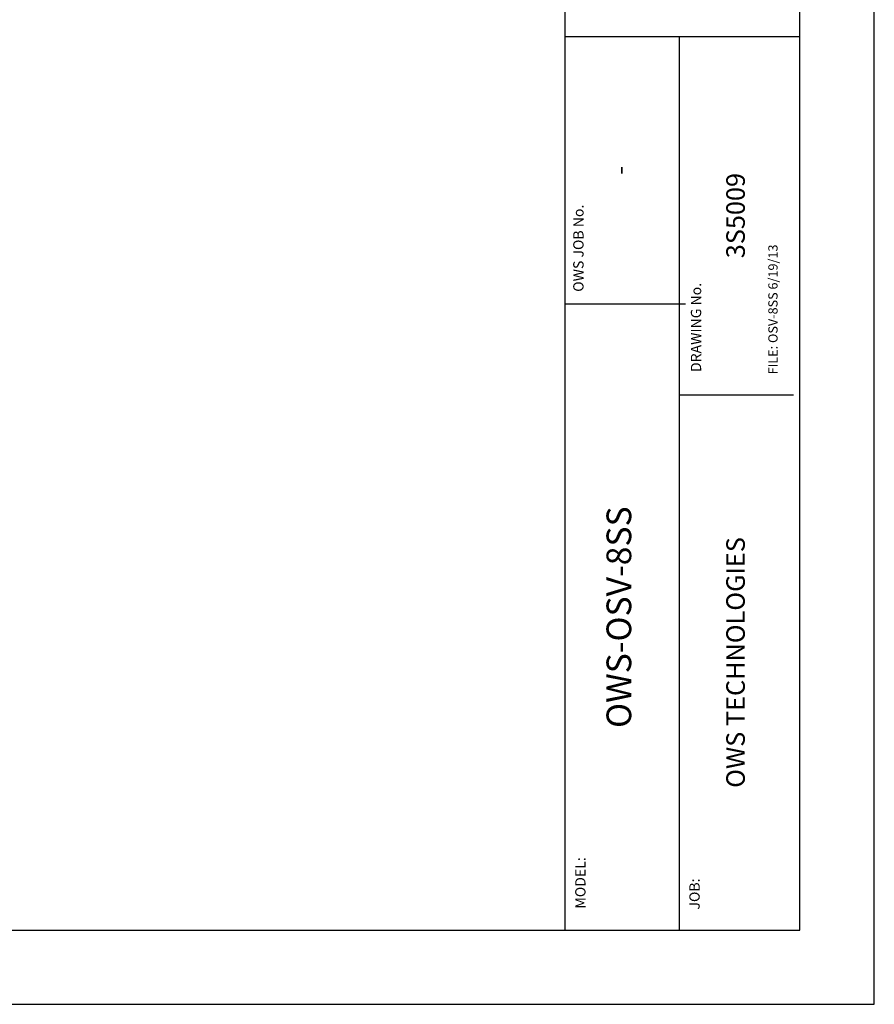
# Model space of a CAD drawing. Extents: x 0 to 447, y 0 to 108.
# Drawn here: x 109 to 144, y 0 to 40 of the extents above; entities that cross this region are included whole.
import ezdxf
from ezdxf.enums import TextEntityAlignment as Align

# ---------------------------------------------------------------- set-up
doc = ezdxf.new("R2010")
doc.units = 0
doc.header["$LTSCALE"] = 4
doc.header["$MEASUREMENT"] = 0
doc.layers.get('0').update_dxf_attribs({"linetype": 'CONTINUOUS'})
doc.layers.add('BDR', color=5, linetype='CONTINUOUS')
doc.layers.add('DIM', color=2, linetype='CONTINUOUS')
doc.styles.add('R1', font='ROMANS.shx', dxfattribs={"height": 0.75})

msp = doc.modelspace()

# ---------------------------------------------------------------- linework, layer by layer
at = {"color": 1}
for p, q in [((140.9859, 2.9997), (140.9859, 104.9895)), ((2.9997, 2.9997), (140.9859, 2.9997))]:
    msp.add_line(p, q, dxfattribs=at)
at = {"layer": 'BDR', "color": 1}
msp.add_line((131.4887, 104.9895), (131.4887, 2.9997), dxfattribs=at)
at = {"layer": 'BDR'}
for p, q in [((131.4887, 39.15371), (140.9859, 39.15371)), ((136.11265, 39.15371), (136.11265, 2.9997)), ((136.36265, 28.32417), (131.4887, 28.32417)), ((136.11265, 24.65878), (140.7359, 24.65878))]:
    msp.add_line(p, q, dxfattribs=at)
at = {"layer": 'DIM'}
msp.add_lwpolyline([(0, 0), (144, 0), (144, 108), (0, 108)], close=True, dxfattribs=at)

# ---------------------------------------------------------------- texts
at = {"style": 'R1'}
for s, height, p in [('-', 0.75, (133.80067, 33.73894)), ('3S5009', 0.75, (138.48677, 31.90625)), ('OWS-OSV-8SS', 1, (133.80067, 15.66193)), ('OWS TECHNOLOGIES', 0.75, (138.48677, 13.82924))]:
    msp.add_text(s, height=height, rotation=90, dxfattribs=at).set_placement(p, align=Align.MIDDLE)
at = {"layer": 'BDR', "color": 7, "style": 'R1'}
for s, height, p in [('OWS JOB No.', 0.4165208, (132.24343, 28.82399)), ('DRAWING No.', 0.4165208, (136.99966, 25.57925)), ('JOB:', 0.416521, (136.93897, 3.83274))]:
    msp.add_text(s, height=height, rotation=90, dxfattribs=at).set_placement(p)
msp.add_text('MODEL:', height=0.416521, rotation=90, dxfattribs=at).set_placement((132.32244, 4.90946), align=Align.CENTER)
at = {"layer": 'DIM', "style": 'R1'}
msp.add_text('FILE: OSV-8SS 6/19/13', height=0.3749063, rotation=90, dxfattribs=at).set_placement((140.08941, 25.48442))

doc.saveas('drawing.dxf')
